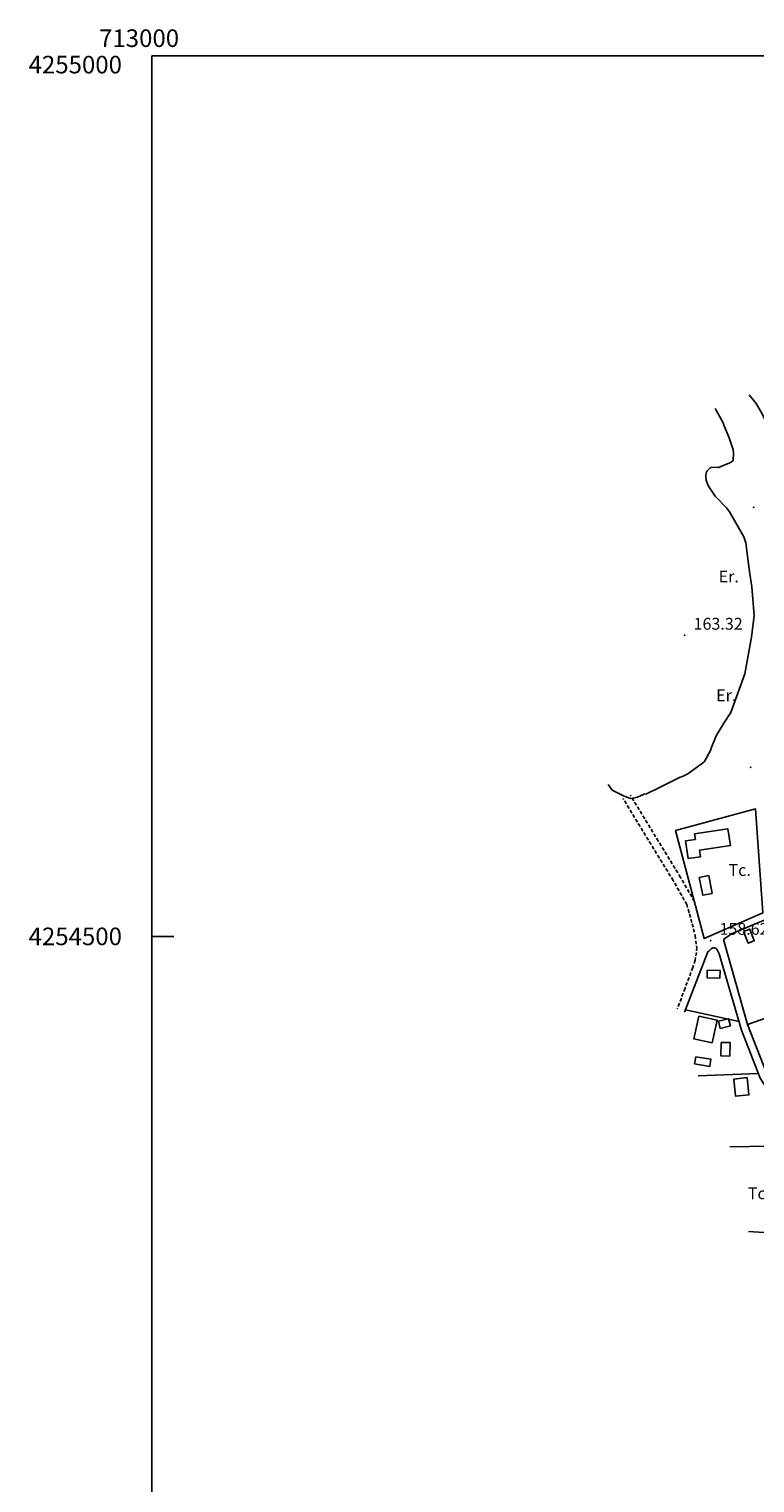
# Model space of a CAD drawing. Extents: x 712930 to 716566, y 4252485 to 4255015.
# Drawn here: x 712930 to 713342, y 4254190 to 4255015 of the extents above; entities that cross this region are included whole.
import ezdxf

# ---------------------------------------------------------------- set-up
doc = ezdxf.new("R2010")
doc.units = 0
doc.header["$LTSCALE"] = 8
doc.linetypes.add('HIDDEN', pattern=[0.375, 0.25, -0.125])
for name, color, linetype in [('020123', 2, 'CONTINUOUS'), ('020401', 7, 'CONTINUOUS'), ('030450', 5, 'CONTINUOUS'), ('040126', 6, 'CONTINUOUS'), ('040524', 3, 'CONTINUOUS'), ('050146', 1, 'CONTINUOUS'), ('050331', 6, 'CONTINUOUS'), ('060140', 7, 'HIDDEN'), ('090102', 7, 'CONTINUOUS'), ('090103', 7, 'CONTINUOUS'), ('090108', 7, 'CONTINUOUS'), ('HOJAS', 7, 'CONTINUOUS')]:
    doc.layers.add(name, color=color, linetype=linetype)
doc.styles.add('ROMANS', font='romans')

msp = doc.modelspace()

# ---------------------------------------------------------------- linework, layer by layer
at = {"layer": '020123'}
msp.add_lwpolyline([(713319.83, 4254799.65), (713320.34, 4254798.76), (713324.41, 4254791.3), (713324.75, 4254790.27), (713327.76, 4254783.03), (713329.89, 4254776.29), (713330.12, 4254774.62), (713329.98, 4254770.45), (713329.36, 4254769.65), (713328.04, 4254768.89), (713321.6, 4254766.21), (713320.68, 4254766.37), (713317.3, 4254766.27), (713316.66, 4254765.88), (713316.08, 4254765.38), (713315.25, 4254764.37), (713314.84, 4254763.51), (713314.5, 4254762.02), (713314.46, 4254760.89), (713314.66, 4254759.07), (713314.97, 4254757.93), (713316.05, 4254755.62), (713319.74, 4254749.99), (713320.82, 4254748.84), (713326.25, 4254743.36), (713327.83, 4254741.1), (713332.25, 4254733.45), (713336.05, 4254726.78), (713337.21, 4254723.42), (713337.41, 4254721.95), (713338.2, 4254714.42), (713339.33, 4254705.78), (713340.5, 4254698.47), (713341.89, 4254682.23), (713340.46, 4254669.88), (713336.62, 4254649.12), (713328.69, 4254627.13), (713324.61, 4254621), (713320.39, 4254613.95), (713317.44, 4254606.86), (713317.23, 4254605.98), (713313.66, 4254599.28), (713313.37, 4254598.99), (713304.26, 4254592.37), (713301.26, 4254590.76), (713299.9, 4254590.32), (713294.56, 4254587.7), (713287.72, 4254584.42), (713280.78, 4254580.99), (713279.49, 4254580.66), (713275.69, 4254579.13), (713271.84, 4254578.23), (713271.03, 4254578.45), (713267.65, 4254579.85), (713261.31, 4254583), (713260.81, 4254583.55), (713258.96, 4254586.22)], dxfattribs=at)
at = {"layer": '020401'}
for p in [(713341.65, 4254743.68), (713302.48, 4254670.85), (713339.92, 4254596.01), (713317.17, 4254497.61)]:
    msp.add_point(p, dxfattribs=at)
at = {"layer": '030450'}
for points in [[(713310.72, 4254533.46), (713312.67, 4254523.32), (713318.01, 4254524.35), (713316.06, 4254534.49), (713310.72, 4254533.46)], [(713335.82, 4254502.79), (713338.41, 4254496.15), (713341.97, 4254497.54), (713339.38, 4254504.18), (713335.82, 4254502.79)], [(713308.69, 4254431.62), (713317.37, 4254430.29), (713316.75, 4254426.21), (713308.07, 4254427.54), (713308.69, 4254431.62)]]:
    msp.add_lwpolyline(points, dxfattribs=at)
at = {"layer": '040126'}
for points in [[(713297.2, 4254560.04), (713342.64, 4254572.42), (713346.87, 4254513.3), (713313.54, 4254498.74), (713297.2, 4254560.04)], [(713376.56, 4254463.45), (713338.12, 4254450), (713324.51, 4254498.26), (713328.97, 4254501.53), (713356.65, 4254513.03)], [(713302.36, 4254456.98), (713315.57, 4254491.23), (713316.5, 4254492.07), (713317.44, 4254492.91), (713318.33, 4254493.45), (713319.3, 4254493.59), (713320.23, 4254493.21), (713320.92, 4254492.43), (713321.49, 4254491.22), (713322.06, 4254490.02), (713334.71, 4254446.79), (713345.24, 4254419.54), (713357.91, 4254399.88), (713370.67, 4254330.26), (713338.66, 4254332.35)], [(713333.29, 4254451.64), (713302.89, 4254458.34)], [(713416.72, 4254455.18), (713422.56, 4254405.59), (713421.96, 4254403.24), (713421.37, 4254400.89), (713420.96, 4254399.91), (713419.89, 4254398.67), (713418.49, 4254397.84), (713416.98, 4254397.37), (713415.45, 4254397.03), (713399.87, 4254393.96), (713384.25, 4254391.23), (713381.32, 4254390.77), (713379.87, 4254390.77), (713378.51, 4254391.13), (713373.74, 4254393.34), (713368.98, 4254395.56), (713348.6, 4254422.94), (713338.12, 4254450)], [(713344.24, 4254422.12), (713310.1, 4254420.82)], [(713361.36, 4254381.04), (713328.06, 4254380.48)]]:
    msp.add_lwpolyline(points, dxfattribs=at)
at = {"layer": '040524'}
msp.add_lwpolyline([(713381.31, 4254712.53), (713374.95, 4254731.86), (713374.53, 4254732.59), (713370.72, 4254739.18), (713366.93, 4254745.75), (713362.93, 4254752.68), (713359.4, 4254758.79), (713356.76, 4254765.33), (713354.19, 4254772.3), (713353.54, 4254773.42), (713351.28, 4254778.72), (713351.37, 4254779.77), (713351.27, 4254780.5), (713350.74, 4254782.38), (713349.37, 4254789.88), (713348.76, 4254791.73), (713346.55, 4254796.32), (713342.97, 4254802.52), (713341.39, 4254804.58), (713338.99, 4254807.51)], dxfattribs=at)
at = {"layer": '050146'}
for points in [[(713308.1, 4254558.16), (713327.02, 4254561.03), (713328.46, 4254551.56), (713310.89, 4254548.9), (713311.43, 4254545.24), (713304.44, 4254544.2), (713302.94, 4254554.19), (713308.56, 4254555.02), (713308.1, 4254558.16)], [(713315.21, 4254480.8), (713322.49, 4254480.62), (713322.39, 4254476.33), (713315.11, 4254476.51), (713315.21, 4254480.8)], [(713310.43, 4254454.73), (713320.81, 4254452.44), (713317.96, 4254439.56), (713307.58, 4254441.85), (713310.43, 4254454.73)], [(713323.14, 4254439.83), (713322.98, 4254432.13), (713328.04, 4254432.02), (713328.2, 4254439.72), (713323.14, 4254439.83)], [(713337.87, 4254419.79), (713338.9, 4254409.97), (713331.37, 4254409.18), (713330.34, 4254419), (713337.87, 4254419.79)]]:
    msp.add_lwpolyline(points, dxfattribs=at)
at = {"layer": '050331'}
msp.add_lwpolyline([(713321.6, 4254451.85), (713327.38, 4254453.26), (713328.38, 4254449.16), (713322.6, 4254447.75), (713321.6, 4254451.85)], dxfattribs=at)
at = {"layer": '060140'}
for points in [[(713303.73, 4254518.04), (713295.93, 4254531.64), (713283.38, 4254552.11), (713267.48, 4254578.24)], [(713307.94, 4254519.77), (713300.11, 4254533.44), (713287.52, 4254553.97), (713271.62, 4254580.1)], [(713303.59, 4254518.28), (713305.14, 4254512.72), (713306.69, 4254507.17), (713308.33, 4254500.5), (713309.25, 4254493.77), (713309.19, 4254490.89), (713308.39, 4254486.54), (713307.03, 4254482.33), (713302.64, 4254470.57), (713298.26, 4254458.81)]]:
    msp.add_lwpolyline(points, dxfattribs=at)
at = {"layer": 'HOJAS'}
for points in [[(713000, 4252500), (713000, 4255000)], [(713000, 4255000), (716500, 4255000)], [(713000, 4254500), (713012.5, 4254500)]]:
    msp.add_lwpolyline(points, dxfattribs=at)

# ---------------------------------------------------------------- texts
at = {"layer": '020401', "style": 'ROMANS'}
for s, p in [('163.32', (713307.48, 4254674.15)), ('158.62', (713322.17, 4254500.91))]:
    msp.add_text(s, height=6.7, dxfattribs=at).set_placement(p)
at = {"layer": '090102', "style": 'ROMANS'}
msp.add_text('Tc.', height=6.7, dxfattribs=at).set_placement((713327.29, 4254534.32))
at = {"layer": '090103', "style": 'ROMANS'}
msp.add_text('Tc/Arb.', height=6.7, dxfattribs=at).set_placement((713338.26, 4254350.75))
at = {"layer": '090108', "style": 'ROMANS'}
for p in [(713321.7, 4254701), (713320.32, 4254633.55)]:
    msp.add_text('Er.', height=6.7, dxfattribs=at).set_placement(p)
at = {"layer": 'HOJAS', "style": 'ROMANS'}
for s, p in [('713000', (712970, 4255005)), ('4255000', (712930, 4254990)), ('4254500', (712930, 4254495))]:
    msp.add_text(s, height=10, dxfattribs=at).set_placement(p)

doc.saveas('drawing.dxf')
